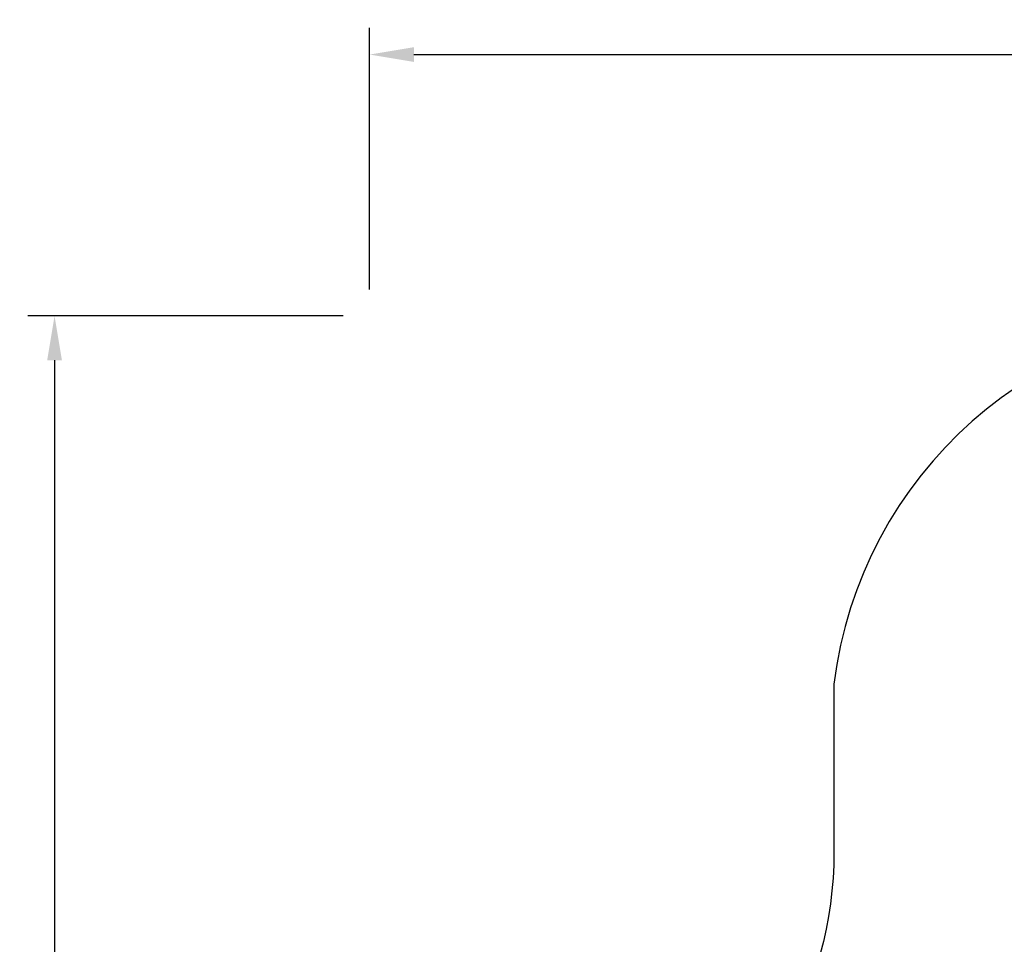
# Model space of a CAD drawing. Units: millimetres. Extents: x 74435 to 88381, y -9309 to 7835.
# Drawn here: x 74435 to 79995, y 2613 to 7835 of the extents above; entities that cross this region are included whole.
import ezdxf

# ---------------------------------------------------------------- set-up
doc = ezdxf.new("R2010")
doc.units = ezdxf.units.MM
doc.header["$LTSCALE"] = 500
doc.layers.add('TRINITY USE ZONES$EN', color=70, linetype='Continuous', true_color=0x7fff00)
doc.layers.add('TRINITY USE ZONES$EN$DIMS', color=7, linetype='Continuous', true_color=0x000000)
doc.styles.add('EN DWS DIMS', font='arial.ttf')
doc.dimstyles.new('EN DWS DIMS', dxfattribs={"dimtxt": 400, "dimasz": 250, "dimexe": 150, "dimexo": 150, "dimgap": 250, "dimtad": 0, "dimtih": 1, "dimtoh": 1, "dimzin": 1, "dimdsep": 46, "dimtxsty": 'EN DWS DIMS', "dimblk": 'ARCHTICK', "dimcen": 150, "dimazin": 1, "dimtfac": 1, "dimtdec": 4, "dimtix": 1, "dimtofl": 0, "dimtmove": 1, "dimatfit": 3, "dimldrblk": 'ARCHTICK', "dimfxl": 1, "dimtolj": 1, "dimtzin": 1, "dimarcsym": 0})

# ---------------------------------------------------------------- blocks, each defined once
blk = doc.blocks.new('*D2')
at = {"layer": 'Defpoints', "color": 0}
for p in [(76410.6, 6162.3), (74631.4, -4869.1), (76410.6, -4869.1)]:
    blk.add_point(p, dxfattribs=at)
at = {"layer": 'TRINITY USE ZONES$EN$DIMS', "color": 0, "lineweight": -2}
for p, q in [((76260.6, 6162.3), (74481.4, 6162.3)), ((74631.4, 5912.3), (74631.4, 1787.6)), ((74631.4, -4619.1), (74631.4, -494.5)), ((76260.6, -4869.1), (74481.4, -4869.1))]:
    blk.add_line(p, q, dxfattribs=at)
at = {"layer": 'TRINITY USE ZONES$EN$DIMS', "color": 0}
for points in [[(74673.1, 5912.3), (74589.8, 5912.3), (74631.4, 6162.3)], [(74589.8, -4619.1), (74673.1, -4619.1), (74631.4, -4869.1)]]:
    blk.add_solid(points, dxfattribs=at)
at = {"layer": 'TRINITY USE ZONES$EN$DIMS', "color": 0, "insert": (74631.4, 646.6), "char_height": 300, "attachment_point": 5, "rotation": 90, "style": 'EN DWS DIMS'}
blk.add_mtext('\\A1;11031.49', dxfattribs=at)
blk = doc.blocks.new('*D3')
at = {"layer": 'Defpoints', "color": 0}
for p in [(88381, 7638.4), (76410.6, 6162.3), (88381, 6162.3)]:
    blk.add_point(p, dxfattribs=at)
at = {"layer": 'TRINITY USE ZONES$EN$DIMS', "color": 0, "lineweight": -2}
for p, q in [((76410.6, 6312.3), (76410.6, 7788.4)), ((88381, 6312.3), (88381, 7788.4)), ((76660.6, 7638.4), (81255.2, 7638.4)), ((88131, 7638.4), (83536.4, 7638.4))]:
    blk.add_line(p, q, dxfattribs=at)
at = {"layer": 'TRINITY USE ZONES$EN$DIMS', "color": 0}
for points in [[(76660.6, 7680.1), (76660.6, 7596.7), (76410.6, 7638.4)], [(88131, 7596.7), (88131, 7680.1), (88381, 7638.4)]]:
    blk.add_solid(points, dxfattribs=at)
at = {"layer": 'TRINITY USE ZONES$EN$DIMS', "color": 0, "insert": (82395.8, 7638.4), "char_height": 300, "attachment_point": 5, "style": 'EN DWS DIMS'}
blk.add_mtext('\\A1;11970.37', dxfattribs=at)

msp = doc.modelspace()

# ---------------------------------------------------------------- linework, layer by layer
at = {"layer": 'TRINITY USE ZONES$EN'}
msp.add_lwpolyline([(81382.679, 6161.991, 0.37863664), (79032.516, 4083.076), (79032.821, 3134.325, -0.2707947), (77920.768, 1230.153), (77323.723, 893.589, 0.33538982), (76816.612, -2871.354, 0.33331795)], format="xyb", dxfattribs=at)

# ---------------------------------------------------------------- dimensions: what is measured, and where the dimension line sits
at = {"layer": 'TRINITY USE ZONES$EN$DIMS'}
dim = msp.add_linear_dim(base=(88380.983, 7638.404), p1=(76410.612, 6162.343), p2=(88380.983, 6162.343), dimstyle='EN DWS DIMS', override={"dimscale": 1, "dimtxt": 300, "dimasz": 250, "dimexe": 150, "dimexo": 150, "dimgap": 300, "dimtih": 0, "dimtoh": 0, "dimdec": 2, "dimlfac": 1, "dimzin": 1, "dimtxsty": 'EN DWS DIMS', "dimsah": 0, "dimcen": 150, "dimadec": 2, "dimazin": 1, "dimtix": 0, "dimtmove": 0, "dimtzin": 1}, dxfattribs=at)
dim.commit()
dim.dimension.update_dxf_attribs({"geometry": '*D3', "text_midpoint": (82395.797, 7638.404)})
dim = msp.add_linear_dim(base=(74631.442, -4869.146), p1=(76410.612, 6162.343), p2=(76410.612, -4869.146), angle=90, dimstyle='EN DWS DIMS', override={"dimscale": 1, "dimtxt": 300, "dimasz": 250, "dimexe": 150, "dimexo": 150, "dimgap": 300, "dimtih": 0, "dimtoh": 0, "dimdec": 2, "dimlfac": 1, "dimzin": 1, "dimtxsty": 'EN DWS DIMS', "dimsah": 0, "dimcen": 150, "dimadec": 2, "dimazin": 1, "dimtix": 0, "dimtmove": 0, "dimtzin": 1}, dxfattribs=at)
dim.commit()
dim.dimension.update_dxf_attribs({"geometry": '*D2', "text_midpoint": (74631.442, 646.599)})

doc.saveas('drawing.dxf')
